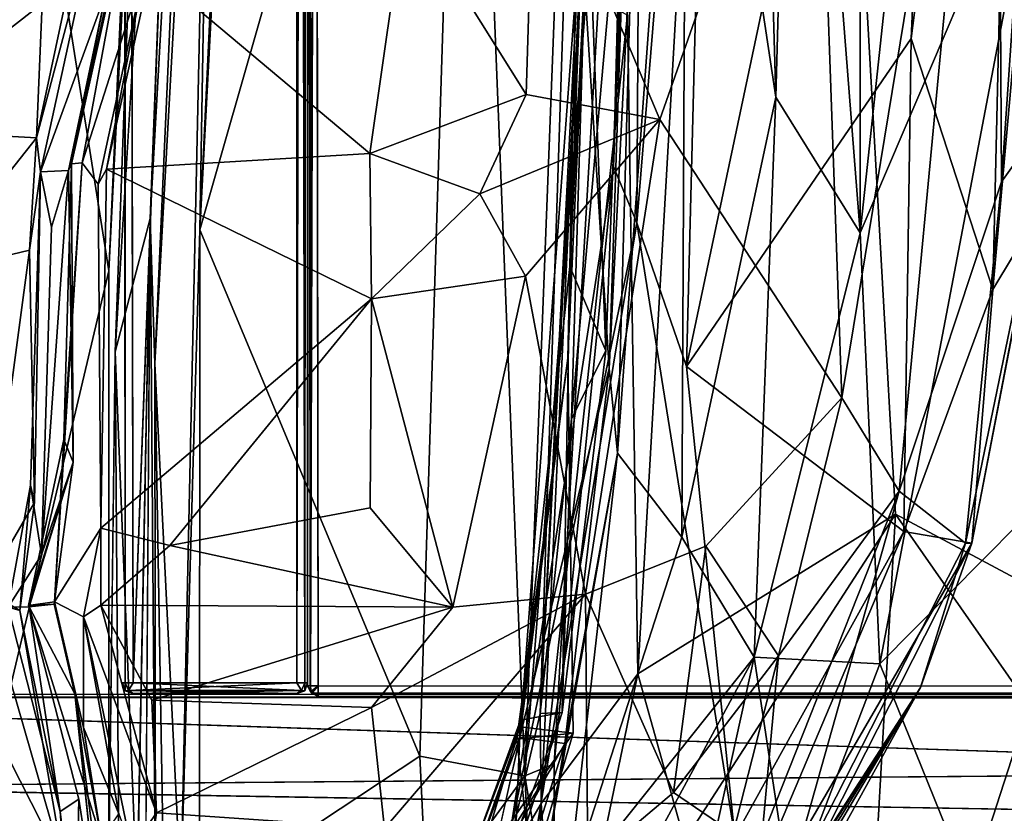
# Model space of a CAD drawing. Units: inches. Extents: x -41.5 to 41.5, y -17.7 to 15.3.
# Drawn here: x -37.9 to -32.7, y -14.6 to -10.4 of the extents above; entities that cross this region are included whole.
import ezdxf

# ---------------------------------------------------------------- set-up
doc = ezdxf.new("R2010")
doc.units = ezdxf.units.IN
doc.header["$MEASUREMENT"] = 0
doc.layers.add('SEAT-BASE', color=5, linetype='Continuous')
doc.layers.add('SEAT-FABRIC', color=5, linetype='Continuous')

msp = doc.modelspace()

# ---------------------------------------------------------------- linework, layer by layer
at = {"layer": 'SEAT-BASE'}
for points, invisible_edges in [([(-37.3346, 10.3169, 6.0991), (-37.3349, -13.9201, 6.1002), (-37.3345, 10.3173, 9.3724)], 3), ([(-37.3349, -13.9201, 6.1002), (-37.3349, -13.9201, 9.3719), (-37.3345, 10.3173, 9.3724)], 15), ([(-37.3345, 10.3173, 9.3724), (-37.3349, -13.9201, 9.3719), (-37.3207, -13.9201, 9.4144)], 1), ([(-37.3207, -13.9201, 6.0577), (-37.3349, -13.9201, 6.1002), (-37.3346, 10.3169, 6.0991)], 2), ([(-37.2782, -13.9201, 6.0435), (-37.3203, 10.3351, 6.0588), (-37.278, 10.2817, 6.0435)], 12), ([(-37.2782, 10.2818, 9.4286), (-37.3201, 10.3351, 9.4134), (-37.2782, -13.9201, 9.4286)], 12), ([(-37.2782, 10.2818, 9.4286), (-37.2782, -13.9201, 9.4286), (-36.4105, 9.4154, 9.4286)], 1), ([(-36.4105, 9.4154, 6.0435), (-37.2782, -13.9201, 6.0435), (-37.278, 10.2817, 6.0435)], 2), ([(-36.3273, 9.4228, 9.0569), (-35.6758, 10.0363, 9.0492), (-36.2975, -13.9352, 9.0492)], 2), ([(36.2935, -13.9352, 9.0492), (-36.2975, -13.9352, 9.0492), (-35.6758, 10.0363, 9.0492)], 15), ([(35.6506, 10.0365, 9.4271), (-36.2753, 9.4242, 9.4271), (36.2935, -13.9352, 9.4271)], 15), ([(36.2693, 9.4207, 9.0492), (36.2935, -13.9352, 9.0492), (-35.6758, 10.0363, 9.0492)], 15), ([(-36.4105, 9.4154, 9.4286), (-37.2782, -13.9201, 9.4286), (-36.4106, -13.9201, 9.4286)], 12), ([(-36.4105, 9.4154, 9.4286), (-36.4106, -13.9201, 9.4286), (-36.3681, -13.9201, 9.4144)], 1), ([(-36.3555, 9.4168, 6.0985), (-36.3539, -13.9201, 6.1002), (-36.3681, -13.9201, 6.0577)], 1), ([(-36.3681, -13.9201, 9.4144), (-36.3539, -13.9201, 9.3719), (-36.3559, 9.4173, 9.3745)], 2), ([(-36.3559, 9.4173, 9.3745), (-36.3539, -13.9201, 6.1002), (-36.3555, 9.4168, 6.0985)], 3), ([(-36.3539, -13.9201, 9.3719), (-36.3539, -13.9201, 6.1002), (-36.3559, 9.4173, 9.3745)], 15), ([(-36.3541, -13.9351, 9.3704), (-36.3541, 9.422, 9.3704), (-36.3541, 9.4245, 9.1059)], 1), ([(-36.3541, 9.422, 9.3704), (-36.3541, -13.9351, 9.3704), (-36.3342, 9.4245, 9.4132)], 1), ([(-36.2976, -13.9352, 9.4271), (-36.2753, 9.4242, 9.4271), (-36.3377, -13.9679, 9.4097)], 1), ([(-36.2753, 9.4242, 9.4271), (-36.2976, -13.9352, 9.4271), (36.2935, -13.9352, 9.4271)], 15), ([(-37.3349, -13.9201, 9.3719), (-37.3349, -13.9201, 6.1002), (-37.3207, -13.9626, 9.3719)], 1), ([(-36.3539, -13.9201, 6.1002), (-36.3539, -13.9201, 9.3719), (-36.3681, -13.9626, 6.1002)], 1), ([(-36.2975, -13.9352, 9.0492), (36.2935, -13.9352, 9.0492), (-36.3302, -13.9755, 9.0666)], 1), ([(36.2935, -13.9352, 9.4271), (-36.2976, -13.9352, 9.4271), (36.3261, -13.9755, 9.4097)], 1), ([(-39.9912, -13.9805, 9.3719), (13.1561, -13.9805, 9.3719), (39.9881, -13.9805, 6.1002)], 15), ([(-39.9912, -13.9805, 9.3719), (39.9881, -13.9805, 6.1002), (-39.9912, -13.9805, 6.1002)], 3), ([(13.1561, -13.9805, 9.3719), (-39.9912, -13.9805, 9.3719), (40.0067, -13.996, 9.4135)], 1), ([(-39.9912, -13.9805, 6.1002), (39.9881, -13.9805, 6.1002), (40.0068, -13.9959, 6.0587)], 1), ([(-36.2975, -13.9919, 9.3704), (36.2934, -13.9919, 9.3704), (-36.2975, -13.9777, 9.4129)], 1), ([(36.2934, -13.9919, 9.1059), (-36.2975, -13.9919, 9.1059), (36.2934, -13.9777, 9.0634)], 1), ([(39.9289, -14.0389, 9.4288), (-40.0101, -13.9962, 9.4132), (-39.9295, -14.0421, 9.4292)], 12), ([(-39.9359, -14.0405, 6.0431), (-40.0099, -13.9963, 6.0588), (12.4858, -14.0372, 6.0435)], 12), ([(12.4858, -14.0372, 6.0435), (-39.8542, -14.4748, 6.0524), (-39.9359, -14.0405, 6.0431)], 12), ([(-39.9295, -14.0421, 9.4292), (-14.1601, -14.9048, 9.4286), (39.9289, -14.0389, 9.4288)], 12), ([(36.2934, -13.9919, 9.1059), (36.2934, -13.9919, 9.3704), (-36.2975, -13.9919, 9.1059)], 12), ([(36.2934, -13.9919, 9.3704), (-36.2975, -13.9919, 9.3704), (-36.2975, -13.9919, 9.1059)], 1), ([(-39.8542, -14.4672, 9.4196), (-39.9358, -14.9015, 9.4289), (-14.1601, -14.9048, 9.4286)], 2)]:
    msp.add_3dface(points, dxfattribs=dict(at, invisible_edges=invisible_edges))
for points in [[(-37.3203, 10.3351, 6.0588), (-37.3207, -13.9201, 6.0577), (-37.3346, 10.3169, 6.0991)], [(-37.3201, 10.3351, 9.4134), (-37.3345, 10.3173, 9.3724), (-37.3207, -13.9201, 9.4144)], [(-37.3203, 10.3351, 6.0588), (-37.2782, -13.9201, 6.0435), (-37.3207, -13.9201, 6.0577)], [(-37.3201, 10.3351, 9.4134), (-37.3207, -13.9201, 9.4144), (-37.2782, -13.9201, 9.4286)], [(-36.4105, 9.4154, 6.0435), (-36.4106, -13.9201, 6.0435), (-37.2782, -13.9201, 6.0435)], [(-36.4105, 9.4154, 6.0435), (-36.3684, 9.4142, 6.06), (-36.4106, -13.9201, 6.0435)], [(-36.3684, 9.4142, 6.06), (-36.3681, -13.9201, 6.0577), (-36.4106, -13.9201, 6.0435)], [(-36.3681, -13.9201, 9.4144), (-36.3682, 9.4142, 9.4119), (-36.4105, 9.4154, 9.4286)], [(-36.3681, -13.9201, 6.0577), (-36.3684, 9.4142, 6.06), (-36.3555, 9.4168, 6.0985)], [(-36.3682, 9.4142, 9.4119), (-36.3681, -13.9201, 9.4144), (-36.3559, 9.4173, 9.3745)], [(-36.3541, -13.9352, 9.1059), (-36.3541, -13.9351, 9.3704), (-36.3541, 9.4245, 9.1059)], [(-36.3541, 9.4245, 9.1059), (-36.3273, 9.4228, 9.0569), (-36.34, -13.9351, 9.0634)], [(-36.3541, -13.9351, 9.3704), (-36.3377, -13.9679, 9.4097), (-36.3342, 9.4245, 9.4132)], [(-36.3541, -13.9352, 9.1059), (-36.3541, 9.4245, 9.1059), (-36.34, -13.9351, 9.0634)], [(-36.2975, -13.9352, 9.0492), (-36.34, -13.9351, 9.0634), (-36.3273, 9.4228, 9.0569)], [(-36.2753, 9.4242, 9.4271), (-36.3342, 9.4245, 9.4132), (-36.3377, -13.9679, 9.4097)], [(-37.3349, -13.9201, 6.1002), (-37.3207, -13.9626, 6.1002), (-37.3207, -13.9626, 9.3719)], [(-37.3349, -13.9201, 9.3719), (-37.3207, -13.9626, 9.3719), (-37.3207, -13.9201, 9.4144)], [(-37.3349, -13.9201, 6.1002), (-37.3207, -13.9201, 6.0577), (-37.3207, -13.9626, 6.1002)], [(-37.2782, -13.9201, 6.0435), (-37.3035, -13.9609, 6.0598), (-37.3207, -13.9201, 6.0577)], [(-37.3207, -13.9626, 9.3719), (-37.3035, -13.9605, 9.4127), (-37.3207, -13.9201, 9.4144)], [(-37.2782, -13.9201, 9.4286), (-37.3207, -13.9201, 9.4144), (-37.3035, -13.9605, 9.4127)], [(-37.3207, -13.9201, 6.0577), (-37.3035, -13.9609, 6.0598), (-37.3207, -13.9626, 6.1002)], [(-36.3853, -13.9605, 6.0593), (-37.3035, -13.9609, 6.0598), (-37.2782, -13.9201, 6.0435)], [(-36.3853, -13.9609, 9.4123), (-36.4106, -13.9201, 9.4286), (-37.3035, -13.9605, 9.4127)], [(-36.4106, -13.9201, 9.4286), (-37.2782, -13.9201, 9.4286), (-37.3035, -13.9605, 9.4127)], [(-36.4106, -13.9201, 6.0435), (-36.3853, -13.9605, 6.0593), (-37.2782, -13.9201, 6.0435)], [(-36.4106, -13.9201, 9.4286), (-36.3853, -13.9609, 9.4123), (-36.3681, -13.9201, 9.4144)], [(-36.4106, -13.9201, 6.0435), (-36.3681, -13.9201, 6.0577), (-36.3853, -13.9605, 6.0593)], [(-36.3681, -13.9626, 6.1002), (-36.3853, -13.9605, 6.0593), (-36.3681, -13.9201, 6.0577)], [(-36.3681, -13.9201, 9.4144), (-36.3853, -13.9609, 9.4123), (-36.3681, -13.9626, 9.3719)], [(-36.3539, -13.9201, 9.3719), (-36.3681, -13.9626, 9.3719), (-36.3681, -13.9626, 6.1002)], [(-36.3539, -13.9201, 6.1002), (-36.3681, -13.9626, 6.1002), (-36.3681, -13.9201, 6.0577)], [(-36.3539, -13.9201, 9.3719), (-36.3681, -13.9201, 9.4144), (-36.3681, -13.9626, 9.3719)], [(-36.3541, -13.9351, 9.3704), (-36.3541, -13.9352, 9.1059), (-36.3377, -13.9679, 9.4097)], [(-36.3541, -13.9352, 9.1059), (-36.34, -13.9351, 9.0634), (-36.3302, -13.9755, 9.0666)], [(-36.3541, -13.9352, 9.1059), (-36.3302, -13.9755, 9.0666), (-36.3377, -13.9679, 9.4097)], [(-36.2975, -13.9352, 9.0492), (-36.3302, -13.9755, 9.0666), (-36.34, -13.9351, 9.0634)], [(-36.2976, -13.9352, 9.4271), (-36.3377, -13.9679, 9.4097), (-36.2975, -13.9777, 9.4129)], [(36.2935, -13.9352, 9.0492), (36.2934, -13.9777, 9.0634), (-36.3302, -13.9755, 9.0666)], [(-36.2976, -13.9352, 9.4271), (-36.2975, -13.9777, 9.4129), (36.3261, -13.9755, 9.4097)], [(-40.0101, -13.9962, 9.4132), (40.0067, -13.996, 9.4135), (-39.9912, -13.9805, 9.3719)], [(40.0068, -13.9959, 6.0587), (-40.0099, -13.9963, 6.0588), (-39.9912, -13.9805, 6.1002)], [(-37.2782, -13.9768, 9.3719), (-37.3035, -13.9605, 9.4127), (-37.3207, -13.9626, 9.3719)], [(-37.2782, -13.9768, 6.1002), (-37.3207, -13.9626, 6.1002), (-37.3035, -13.9609, 6.0598)], [(-37.2782, -13.9768, 9.3719), (-37.3207, -13.9626, 9.3719), (-37.3207, -13.9626, 6.1002)], [(-37.2782, -13.9768, 6.1002), (-37.2782, -13.9768, 9.3719), (-37.3207, -13.9626, 6.1002)], [(-36.3853, -13.9609, 9.4123), (-37.3035, -13.9605, 9.4127), (-37.2782, -13.9768, 9.3719)], [(-36.3853, -13.9605, 6.0593), (-36.4106, -13.9768, 6.1002), (-37.3035, -13.9609, 6.0598)], [(-36.4106, -13.9768, 6.1002), (-37.2782, -13.9768, 6.1002), (-37.3035, -13.9609, 6.0598)], [(-36.4106, -13.9768, 9.3719), (-36.3853, -13.9609, 9.4123), (-37.2782, -13.9768, 9.3719)], [(-36.4106, -13.9768, 9.3719), (-37.2782, -13.9768, 9.3719), (-36.4106, -13.9768, 6.1002)], [(-36.4106, -13.9768, 6.1002), (-37.2782, -13.9768, 9.3719), (-37.2782, -13.9768, 6.1002)], [(-36.4106, -13.9768, 6.1002), (-36.3853, -13.9605, 6.0593), (-36.3681, -13.9626, 6.1002)], [(-36.4106, -13.9768, 9.3719), (-36.3681, -13.9626, 9.3719), (-36.3853, -13.9609, 9.4123)], [(-36.4106, -13.9768, 6.1002), (-36.3681, -13.9626, 6.1002), (-36.3681, -13.9626, 9.3719)], [(-36.4106, -13.9768, 9.3719), (-36.4106, -13.9768, 6.1002), (-36.3681, -13.9626, 9.3719)], [(-36.2975, -13.9919, 9.3704), (-36.3377, -13.9679, 9.4097), (-36.3302, -13.9755, 9.0666)], [(-36.2975, -13.9919, 9.3704), (-36.2975, -13.9777, 9.4129), (-36.3377, -13.9679, 9.4097)], [(-36.2975, -13.9919, 9.1059), (-36.3302, -13.9755, 9.0666), (36.2934, -13.9777, 9.0634)], [(-36.2975, -13.9919, 9.1059), (-36.2975, -13.9919, 9.3704), (-36.3302, -13.9755, 9.0666)], [(36.2934, -13.9919, 9.3704), (36.3261, -13.9755, 9.4097), (-36.2975, -13.9777, 9.4129)], [(40.0067, -13.996, 9.4135), (-40.0101, -13.9962, 9.4132), (39.9289, -14.0389, 9.4288)], [(-40.0099, -13.9963, 6.0588), (40.0068, -13.9959, 6.0587), (12.4858, -14.0372, 6.0435)], [(-39.931, -14.902, 6.0431), (12.4858, -14.0372, 6.0435), (39.9283, -14.9025, 6.0431)], [(-39.8542, -14.4748, 6.0524), (12.4858, -14.0372, 6.0435), (-39.931, -14.902, 6.0431)], [(-39.9295, -14.0421, 9.4292), (-39.8542, -14.4672, 9.4196), (-14.1601, -14.9048, 9.4286)]]:
    msp.add_3dface(points, dxfattribs=at)
at = {"layer": 'SEAT-FABRIC'}
for points in [[(-33.8885, -1.443, 9.5102), (-29.7485, 3.4417, 9.4294), (-30.881, -14.2866, 9.3778)], [(-34.6511, 0.1731, 9.554), (-35.1203, -14.0828, 10.3116), (-34.8317, -8.4396, 10.4123)], [(-34.9124, -10.2331, 9.6931), (-35.1203, -14.0828, 10.3116), (-34.6511, 0.1731, 9.554)], [(-33.4226, -1.1603, 13.9161), (-33.7699, -7.1033, 13.7004), (-33.4244, -11.5346, 14.5232)], [(-33.4244, -11.5346, 14.5232), (-32.4231, -2.1954, 15.0494), (-33.4226, -1.1603, 13.9161)], [(-34.6565, -10.3805, 9.5472), (-33.8885, -1.443, 9.5102), (-34.6019, -13.8718, 9.661)], [(-33.2363, -13.0255, 9.5023), (-34.6019, -13.8718, 9.661), (-33.8885, -1.443, 9.5102)], [(-33.8885, -1.443, 9.5102), (-30.881, -14.2866, 9.3778), (-33.2363, -13.0255, 9.5023)], [(-34.342, -7.6816, 12.2404), (-33.8717, -10.8151, 13.9984), (-34.1235, -2.0609, 11.945)], [(-33.8717, -10.8151, 13.9984), (-33.7699, -7.1033, 13.7004), (-34.1235, -2.0609, 11.945)], [(-32.4496, -9.2522, 15.1724), (-32.4231, -2.1954, 15.0494), (-33.4244, -11.5346, 14.5232)], [(-34.7324, -11.183, 11.6165), (-34.4357, -3.9837, 10.6142), (-34.5772, -6.421, 12.475)], [(-34.4357, -3.9837, 10.6142), (-34.7324, -11.183, 11.6165), (-34.6239, -7.0721, 10.1174)], [(-35.5144, -6.5838, 9.4591), (-34.8021, -4.0743, 9.7401), (-35.2015, -14.4138, 9.8115)], [(-35.2015, -14.4138, 9.8115), (-34.8021, -4.0743, 9.7401), (-34.6239, -7.0721, 10.1174)], [(-37.3739, -12.1654, 9.5243), (-36.9373, -4.9336, 9.5102), (-37.1886, -11.4577, 9.4448)], [(-37.1886, -11.4577, 9.4448), (-36.9373, -4.9336, 9.5102), (-36.9014, -6.3501, 9.3999)], [(-36.6187, -5.008, 9.453), (-36.9249, -11.5173, 9.4548), (-36.8365, -6.3104, 9.4875)], [(-36.6187, -5.008, 9.453), (-36.6653, -6.5979, 9.4173), (-36.9249, -11.5173, 9.4548)], [(-33.1533, -10.5036, 14.5083), (-34.3445, -12.242, 13.2684), (-32.9331, -5.5647, 14.634)], [(-34.3445, -12.242, 13.2684), (-34.1983, -6.4887, 13.2505), (-32.9331, -5.5647, 14.634)], [(-33.1533, -10.5036, 14.5083), (-32.9331, -5.5647, 14.634), (-32.5861, -6.0763, 15.2031)], [(-32.7196, -11.8344, 15.5174), (-33.1533, -10.5036, 14.5083), (-32.5861, -6.0763, 15.2031)], [(-32.7196, -11.8344, 15.5174), (-32.5861, -6.0763, 15.2031), (-32.3534, -7.7077, 15.8743)], [(-36.8365, -6.3104, 9.4875), (-37.0251, -15.0205, 9.524), (-37.1625, -12.2264, 9.4571)], [(-36.8365, -6.3104, 9.4875), (-37.1625, -12.2264, 9.4571), (-36.9014, -6.3501, 9.3999)], [(-36.9249, -11.5173, 9.4548), (-37.0251, -15.0205, 9.524), (-36.8365, -6.3104, 9.4875)], [(-38.1782, -6.8665, 9.4308), (-37.1349, -6.3529, 9.4106), (-37.4066, -11.7362, 9.4451)], [(-37.1625, -12.2264, 9.4571), (-37.1886, -11.4577, 9.4448), (-36.9014, -6.3501, 9.3999)], [(-34.5772, -6.421, 12.475), (-34.6084, -11.4815, 12.7104), (-34.7324, -11.183, 11.6165)], [(-34.5772, -6.421, 12.475), (-34.1983, -6.4887, 13.2505), (-34.6084, -11.4815, 12.7104)], [(-34.1983, -6.4887, 13.2505), (-34.3445, -12.242, 13.2684), (-34.6084, -11.4815, 12.7104)], [(-35.759, -14.3086, 9.5141), (-36.9249, -11.5173, 9.4548), (-35.5144, -6.5838, 9.4591)], [(-36.9249, -11.5173, 9.4548), (-36.6653, -6.5979, 9.4173), (-35.5144, -6.5838, 9.4591)], [(-35.759, -14.3086, 9.5141), (-35.5144, -6.5838, 9.4591), (-35.2015, -14.4138, 9.8115)], [(-38.1782, -6.8665, 9.4308), (-37.4066, -11.7362, 9.4451), (-38.1491, -14.8666, 9.4585)], [(-34.8527, -9.5721, 10.8595), (-34.8669, -6.9971, 10.7502), (-34.9638, -11.7122, 10.9141)], [(-34.8775, -9.4291, 10.7079), (-34.9638, -11.7122, 10.9141), (-34.8669, -6.9971, 10.7502)], [(-32.6972, -7.3952, 22.3394), (-32.6753, -11.2638, 21.3989), (-32.3842, -7.0301, 20.8893)], [(-32.3842, -7.0301, 20.8893), (-32.6753, -11.2638, 21.3989), (-32.3872, -10.8611, 19.4288)], [(-35.2015, -14.4138, 9.8115), (-34.6239, -7.0721, 10.1174), (-35.0459, -14.3502, 10.2169)], [(-34.7324, -11.183, 11.6165), (-35.0459, -14.3502, 10.2169), (-34.6239, -7.0721, 10.1174)], [(-33.8717, -10.8151, 13.9984), (-33.4244, -11.5346, 14.5232), (-33.7699, -7.1033, 13.7004)], [(-32.6972, -7.3952, 22.3394), (-33.6564, -8.5714, 24.2837), (-33.5219, -12.4087, 24.0008)], [(-33.5219, -12.4087, 24.0008), (-33.2166, -12.9036, 23.0233), (-32.6972, -7.3952, 22.3394)], [(-32.6972, -7.3952, 22.3394), (-33.2166, -12.9036, 23.0233), (-32.6753, -11.2638, 21.3989)], [(-34.3697, -13.1474, 13.3633), (-34.342, -7.6816, 12.2404), (-34.7109, -12.702, 12.2921)], [(-34.342, -7.6816, 12.2404), (-34.629, -9.7662, 11.5572), (-34.7109, -12.702, 12.2921)], [(-34.3697, -13.1474, 13.3633), (-33.8717, -10.8151, 13.9984), (-34.342, -7.6816, 12.2404)], [(-32.3534, -7.7077, 15.8743), (-32.5014, -11.47, 16.6269), (-32.7196, -11.8344, 15.5174)], [(-35.1203, -14.0828, 10.3116), (-34.9545, -12.5203, 10.7635), (-34.8317, -8.4396, 10.4123)], [(-34.6595, -9.2092, 10.633), (-34.8317, -8.4396, 10.4123), (-34.9545, -12.5203, 10.7635)], [(-35.1498, -9.3554, 26.4356), (-34.4868, -10.9327, 25.771), (-33.6564, -8.5714, 24.2837)], [(-33.6564, -8.5714, 24.2837), (-34.4868, -10.9327, 25.771), (-33.5219, -12.4087, 24.0008)], [(-34.9043, -9.8959, 10.963), (-34.7553, -12.2532, 11.2939), (-34.6413, -8.8459, 10.998)], [(-34.629, -9.7662, 11.5572), (-34.6413, -8.8459, 10.998), (-34.7553, -12.2532, 11.2939)], [(-34.7718, -12.1595, 10.9107), (-34.6595, -9.2092, 10.633), (-34.9545, -12.5203, 10.7635)], [(-34.8775, -9.4291, 10.7079), (-34.6595, -9.2092, 10.633), (-34.7718, -12.1595, 10.9107)], [(-33.4244, -11.5346, 14.5232), (-33.3194, -13.8192, 14.6134), (-32.4496, -9.2522, 15.1724)], [(-33.3194, -13.8192, 14.6134), (-32.0376, -12.5248, 15.2447), (-32.4496, -9.2522, 15.1724)], [(-35.1951, -10.8, 26.5557), (-35.1498, -9.3554, 26.4356), (-35.833, -9.7799, 26.8223)], [(-34.4868, -10.9327, 25.771), (-35.1498, -9.3554, 26.4356), (-35.1951, -10.8, 26.5557)], [(-34.9638, -11.7122, 10.9141), (-34.8775, -9.4291, 10.7079), (-34.7718, -12.1595, 10.9107)], [(-34.8527, -9.5721, 10.8595), (-34.9638, -11.7122, 10.9141), (-34.9742, -12.1991, 11.1082)], [(-34.8527, -9.5721, 10.8595), (-34.9742, -12.1991, 11.1082), (-34.9043, -9.8959, 10.963)], [(-37.5111, -9.7179, 27.1781), (-37.7901, -11.0302, 27.3181), (-37.4501, -9.7416, 27.4029)], [(-37.7901, -11.0302, 27.3181), (-37.5111, -9.7179, 27.1781), (-37.7605, -10.3172, 27.2532)], [(-37.7901, -11.0302, 27.3181), (-37.7701, -11.2099, 27.506), (-37.4501, -9.7416, 27.4029)], [(-37.7701, -11.2099, 27.506), (-37.4235, -10.2614, 27.519), (-37.4501, -9.7416, 27.4029)], [(-37.2852, -9.734, 27.4217), (-37.6045, -11.1678, 27.307), (-37.5493, -11.1631, 27.5699)], [(-37.3066, -9.7774, 27.1369), (-37.6045, -11.1678, 27.307), (-37.2852, -9.734, 27.4217)], [(-37.2129, -10.112, 27.4623), (-37.2852, -9.734, 27.4217), (-37.5493, -11.1631, 27.5699)], [(-37.6045, -11.1678, 27.307), (-37.3066, -9.7774, 27.1369), (-37.4235, -10.2614, 27.519)], [(-35.833, -9.7799, 26.8223), (-37.1864, -10.136, 27.2461), (-36.0237, -11.1128, 27.025)], [(-36.0237, -11.1128, 27.025), (-35.1951, -10.8, 26.5557), (-35.833, -9.7799, 26.8223)], [(-34.7109, -12.702, 12.2921), (-34.629, -9.7662, 11.5572), (-34.7553, -12.2532, 11.2939)], [(-38.6182, -10.9845, 27.0835), (-37.7605, -10.3172, 27.2532), (-38.3711, -9.8651, 26.8756)], [(-34.9043, -9.8959, 10.963), (-35.2275, -14.2099, 11.5484), (-34.7553, -12.2532, 11.2939)], [(-34.9043, -9.8959, 10.963), (-34.9742, -12.1991, 11.1082), (-35.2275, -14.2099, 11.5484)], [(-37.4645, -11.2753, 27.5237), (-37.2129, -10.112, 27.4623), (-37.5493, -11.1631, 27.5699)], [(-37.4645, -11.2753, 27.5237), (-37.419, -11.1964, 27.2816), (-37.2129, -10.112, 27.4623)], [(-37.1864, -10.136, 27.2461), (-37.2129, -10.112, 27.4623), (-37.419, -11.1964, 27.2816)], [(-36.0237, -11.1128, 27.025), (-37.1864, -10.136, 27.2461), (-37.419, -11.1964, 27.2816)], [(-37.7701, -11.2099, 27.506), (-37.621, -11.2031, 27.5399), (-37.4235, -10.2614, 27.519)], [(-37.6045, -11.1678, 27.307), (-37.4235, -10.2614, 27.519), (-37.621, -11.2031, 27.5399)], [(-35.115, -14.5604, 10.0666), (-35.1203, -14.0828, 10.3116), (-34.9124, -10.2331, 9.6931)], [(-35.115, -14.5604, 10.0666), (-34.9124, -10.2331, 9.6931), (-34.6565, -10.3805, 9.5472)], [(-37.7605, -10.3172, 27.2532), (-38.6182, -10.9845, 27.0835), (-37.7901, -11.0302, 27.3181)], [(-34.6019, -13.8718, 9.661), (-35.115, -14.5604, 10.0666), (-34.6565, -10.3805, 9.5472)], [(-33.1533, -10.5036, 14.5083), (-33.1917, -13.1171, 14.8351), (-34.3445, -12.242, 13.2684)], [(-33.1917, -13.1171, 14.8351), (-33.1533, -10.5036, 14.5083), (-32.7196, -11.8344, 15.5174)], [(-35.4402, -11.3271, 26.6733), (-35.1951, -10.8, 26.5557), (-36.0237, -11.1128, 27.025)], [(-35.4402, -11.3271, 26.6733), (-34.4868, -10.9327, 25.771), (-35.1951, -10.8, 26.5557)], [(-34.3697, -13.1474, 13.3633), (-33.9861, -13.7841, 14.043), (-33.8717, -10.8151, 13.9984)], [(-33.9861, -13.7841, 14.043), (-33.4244, -11.5346, 14.5232), (-33.8717, -10.8151, 13.9984)], [(-32.8645, -13.1797, 20.3858), (-32.8325, -13.1787, 15.8508), (-32.3872, -10.8611, 19.4288)], [(-32.8645, -13.1797, 20.3858), (-32.3872, -10.8611, 19.4288), (-32.6753, -11.2638, 21.3989)], [(-32.3872, -10.8611, 19.4288), (-32.8325, -13.1787, 15.8508), (-32.5014, -11.47, 16.6269)], [(-35.4402, -11.3271, 26.6733), (-35.1989, -11.7646, 26.4971), (-34.4868, -10.9327, 25.771)], [(-34.8793, -13.4496, 25.8576), (-34.4868, -10.9327, 25.771), (-35.1989, -11.7646, 26.4971)], [(-37.7901, -11.0302, 27.3181), (-38.6182, -10.9845, 27.0835), (-38.3655, -11.7546, 27.0919)], [(-37.7901, -11.0302, 27.3181), (-38.3655, -11.7546, 27.0919), (-37.8283, -11.6267, 27.2401)], [(-37.7701, -11.2099, 27.506), (-37.7901, -11.0302, 27.3181), (-37.8283, -11.6267, 27.2401)], [(-36.0152, -11.8832, 26.982), (-36.0237, -11.1128, 27.025), (-37.419, -11.1964, 27.2816)], [(-36.0152, -11.8832, 26.982), (-35.4402, -11.3271, 26.6733), (-36.0237, -11.1128, 27.025)], [(-37.6962, -13.4899, 27.1434), (-37.5493, -11.1631, 27.5699), (-37.6456, -12.6292, 27.2393)], [(-37.6045, -11.1678, 27.307), (-37.6456, -12.6292, 27.2393), (-37.5493, -11.1631, 27.5699)], [(-37.6456, -12.6292, 27.2393), (-37.6045, -11.1678, 27.307), (-37.5971, -12.7506, 27.0025)], [(-37.6045, -11.1678, 27.307), (-37.621, -11.2031, 27.5399), (-37.5971, -12.7506, 27.0025)], [(-37.8283, -11.6267, 27.2401), (-37.8022, -12.964, 26.8803), (-37.7701, -11.2099, 27.506)], [(-37.8022, -12.964, 26.8803), (-37.8223, -12.8723, 27.1278), (-37.7701, -11.2099, 27.506)], [(-37.7701, -11.2099, 27.506), (-37.7112, -11.5039, 27.5265), (-37.621, -11.2031, 27.5399)], [(-37.7651, -13.2419, 27.1091), (-37.621, -11.2031, 27.5399), (-37.7112, -11.5039, 27.5265)], [(-37.5971, -12.7506, 27.0025), (-37.621, -11.2031, 27.5399), (-37.7651, -13.2419, 27.1091)], [(-37.4645, -11.2753, 27.5237), (-37.4489, -13.0992, 27.04), (-37.419, -11.1964, 27.2816)], [(-36.0152, -11.8832, 26.982), (-37.419, -11.1964, 27.2816), (-37.4489, -13.0992, 27.04)], [(-35.2791, -14.7153, 11.6429), (-35.0459, -14.3502, 10.2169), (-34.7324, -11.183, 11.6165)], [(-34.7324, -11.183, 11.6165), (-34.6084, -11.4815, 12.7104), (-35.2791, -14.7153, 11.6429)], [(-33.2166, -12.9036, 23.0233), (-32.8645, -13.1797, 20.3858), (-32.6753, -11.2638, 21.3989)], [(-35.4402, -11.3271, 26.6733), (-36.0152, -11.8832, 26.982), (-35.1989, -11.7646, 26.4971)], [(-37.3739, -12.1654, 9.5243), (-37.1886, -11.4577, 9.4448), (-37.2579, -15.0678, 9.5027)], [(-37.1604, -15.0954, 9.4153), (-37.2137, -15.0988, 9.4025), (-37.1886, -11.4577, 9.4448)], [(-37.1604, -15.0954, 9.4153), (-37.1886, -11.4577, 9.4448), (-37.1625, -12.2264, 9.4571)], [(-35.3464, -15.9569, 12.218), (-34.6084, -11.4815, 12.7104), (-34.0887, -14.7362, 14.1531)], [(-35.2791, -14.7153, 11.6429), (-34.6084, -11.4815, 12.7104), (-35.3464, -15.9569, 12.218)], [(-34.6084, -11.4815, 12.7104), (-34.3445, -12.242, 13.2684), (-34.0887, -14.7362, 14.1531)], [(-32.7196, -11.8344, 15.5174), (-32.5014, -11.47, 16.6269), (-32.8325, -13.1787, 15.8508)], [(-37.0251, -15.0205, 9.524), (-36.9249, -11.5173, 9.4548), (-36.927, -15.0812, 9.435)], [(-35.759, -14.3086, 9.5141), (-36.927, -15.0812, 9.435), (-36.9249, -11.5173, 9.4548)], [(-33.9861, -13.7841, 14.043), (-33.3194, -13.8192, 14.6134), (-33.4244, -11.5346, 14.5232)], [(-37.8283, -11.6267, 27.2401), (-38.3655, -11.7546, 27.0919), (-38.0698, -13.4257, 26.7801)], [(-37.8022, -12.964, 26.8803), (-37.8283, -11.6267, 27.2401), (-38.0698, -13.4257, 26.7801)], [(-37.4079, -14.9451, 9.4259), (-38.1491, -14.8666, 9.4585), (-37.4066, -11.7362, 9.4451)], [(-35.224, -14.118, 11.3208), (-34.9638, -11.7122, 10.9141), (-35.0031, -14.0775, 11.2561)], [(-34.9638, -11.7122, 10.9141), (-35.224, -14.118, 11.3208), (-34.9742, -12.1991, 11.1082)], [(-34.9638, -11.7122, 10.9141), (-34.7718, -12.1595, 10.9107), (-35.0031, -14.0775, 11.2561)], [(-35.5829, -13.5193, 26.3816), (-35.1989, -11.7646, 26.4971), (-36.0152, -11.8832, 26.982)], [(-34.8793, -13.4496, 25.8576), (-35.1989, -11.7646, 26.4971), (-35.5829, -13.5193, 26.3816)], [(-33.1917, -13.1171, 14.8351), (-32.7196, -11.8344, 15.5174), (-32.8325, -13.1787, 15.8508)], [(-37.0833, -13.1913, 26.9611), (-36.0152, -11.8832, 26.982), (-37.4489, -13.0992, 27.04)], [(-36.0225, -12.9914, 26.7349), (-36.0152, -11.8832, 26.982), (-37.0833, -13.1913, 26.9611)], [(-35.5829, -13.5193, 26.3816), (-36.0152, -11.8832, 26.982), (-36.0225, -12.9914, 26.7349)], [(-34.7718, -12.1595, 10.9107), (-34.9545, -12.5203, 10.7635), (-35.0031, -14.0775, 11.2561)], [(-37.3739, -12.1654, 9.5243), (-37.3523, -15.0757, 9.4915), (-37.4079, -14.9451, 9.4259)], [(-37.3523, -15.0757, 9.4915), (-37.3739, -12.1654, 9.5243), (-37.2579, -15.0678, 9.5027)], [(-34.9452, -14.1864, 11.4525), (-35.2438, -14.2181, 11.4658), (-34.9742, -12.1991, 11.1082)], [(-34.9742, -12.1991, 11.1082), (-35.2438, -14.2181, 11.4658), (-35.2275, -14.2099, 11.5484)], [(-35.229, -14.1526, 11.4259), (-34.9452, -14.1864, 11.4525), (-34.9742, -12.1991, 11.1082)], [(-35.224, -14.118, 11.3208), (-35.229, -14.1526, 11.4259), (-34.9742, -12.1991, 11.1082)], [(-37.0251, -15.0205, 9.524), (-37.1139, -15.1279, 9.4742), (-37.1625, -12.2264, 9.4571)], [(-37.1625, -12.2264, 9.4571), (-37.1139, -15.1279, 9.4742), (-37.1604, -15.0954, 9.4153)], [(-35.2275, -14.2099, 11.5484), (-34.9902, -14.2412, 11.6249), (-34.7553, -12.2532, 11.2939)], [(-34.7109, -12.702, 12.2921), (-34.7553, -12.2532, 11.2939), (-34.9902, -14.2412, 11.6249)], [(-34.0887, -14.7362, 14.1531), (-34.3445, -12.242, 13.2684), (-33.1917, -13.1171, 14.8351)], [(-33.8572, -13.7761, 24.5468), (-33.5219, -12.4087, 24.0008), (-34.2416, -13.1956, 25.137)], [(-33.2166, -12.9036, 23.0233), (-33.5219, -12.4087, 24.0008), (-33.8572, -13.7761, 24.5468)], [(-35.1203, -14.0828, 10.3116), (-35.0031, -14.0775, 11.2561), (-34.9545, -12.5203, 10.7635)], [(-33.3194, -13.8192, 14.6134), (-32.8401, -15.0028, 14.6102), (-32.0376, -12.5248, 15.2447)], [(-32.8401, -15.0028, 14.6102), (-31.8605, -13.9219, 14.9663), (-32.0376, -12.5248, 15.2447)], [(-37.5971, -12.7506, 27.0025), (-37.8339, -13.5094, 27.0908), (-37.6456, -12.6292, 27.2393)], [(-37.6962, -13.4899, 27.1434), (-37.6456, -12.6292, 27.2393), (-37.8339, -13.5094, 27.0908)], [(-34.9761, -15.0257, 12.7783), (-34.7109, -12.702, 12.2921), (-35.0824, -14.8011, 12.2918)], [(-35.0824, -14.8011, 12.2918), (-34.7109, -12.702, 12.2921), (-34.9902, -14.2412, 11.6249)], [(-34.3697, -13.1474, 13.3633), (-34.7109, -12.702, 12.2921), (-34.9761, -15.0257, 12.7783)], [(-37.8339, -13.5094, 27.0908), (-37.5971, -12.7506, 27.0025), (-37.6972, -13.5034, 26.9415)], [(-37.5971, -12.7506, 27.0025), (-37.7651, -13.2419, 27.1091), (-37.8294, -13.5168, 27.1)], [(-37.5971, -12.7506, 27.0025), (-37.8294, -13.5168, 27.1), (-37.6972, -13.5034, 26.9415)], [(-37.9418, -13.5186, 27.0376), (-37.8223, -12.8723, 27.1278), (-37.879, -13.5366, 26.8276)], [(-37.9418, -13.5186, 27.0376), (-37.7651, -13.2419, 27.1091), (-37.8223, -12.8723, 27.1278)], [(-37.8022, -12.964, 26.8803), (-37.879, -13.5366, 26.8276), (-37.8223, -12.8723, 27.1278)], [(-33.2166, -12.9036, 23.0233), (-33.945, -14.7422, 23.6476), (-33.8245, -15.0615, 22.3493)], [(-33.8572, -13.7761, 24.5468), (-33.945, -14.7422, 23.6476), (-33.2166, -12.9036, 23.0233)], [(-32.8645, -13.1797, 20.3858), (-33.2166, -12.9036, 23.0233), (-33.8245, -15.0615, 22.3493)], [(-37.879, -13.5366, 26.8276), (-37.8022, -12.964, 26.8803), (-38.0698, -13.4257, 26.7801)], [(-36.0225, -12.9914, 26.7349), (-37.0833, -13.1913, 26.9611), (-35.5829, -13.5193, 26.3816)], [(-34.6019, -13.8718, 9.661), (-33.2363, -13.0255, 9.5023), (-34.3546, -14.7579, 9.4536)], [(-33.2363, -13.0255, 9.5023), (-33.3701, -15.4018, 9.3457), (-34.3546, -14.7579, 9.4536)], [(-33.2363, -13.0255, 9.5023), (-31.8392, -15.0302, 9.4299), (-33.3701, -15.4018, 9.3457)], [(-30.881, -14.2866, 9.3778), (-31.8392, -15.0302, 9.4299), (-33.2363, -13.0255, 9.5023)], [(-37.6962, -13.4899, 27.1434), (-37.5418, -13.5705, 27.0807), (-37.4489, -13.0992, 27.04)], [(-37.5418, -13.5705, 27.0807), (-37.4496, -13.5083, 27.0865), (-37.4489, -13.0992, 27.04)], [(-37.0833, -13.1913, 26.9611), (-37.4489, -13.0992, 27.04), (-37.4496, -13.5083, 27.0865)], [(-34.3697, -13.1474, 13.3633), (-34.9761, -15.0257, 12.7783), (-33.9861, -13.7841, 14.043)], [(-33.1917, -13.1171, 14.8351), (-32.8325, -13.1787, 15.8508), (-34.2618, -15.6429, 14.4641)], [(-33.1917, -13.1171, 14.8351), (-34.2618, -15.6429, 14.4641), (-34.0887, -14.7362, 14.1531)], [(-37.0833, -13.1913, 26.9611), (-37.4496, -13.5083, 27.0865), (-35.5829, -13.5193, 26.3816)], [(-34.8793, -13.4496, 25.8576), (-34.4131, -14.5009, 25.691), (-34.2416, -13.1956, 25.137)], [(-34.2416, -13.1956, 25.137), (-34.4131, -14.5009, 25.691), (-33.8572, -13.7761, 24.5468)], [(-33.8942, -15.2733, 15.4157), (-34.2618, -15.6429, 14.4641), (-32.8325, -13.1787, 15.8508)], [(-32.8325, -13.1787, 15.8508), (-33.1032, -13.945, 19.352), (-33.8942, -15.2733, 15.4157)], [(-33.1032, -13.945, 19.352), (-32.8645, -13.1797, 20.3858), (-33.8245, -15.0615, 22.3493)], [(-33.1032, -13.945, 19.352), (-32.8325, -13.1787, 15.8508), (-32.8645, -13.1797, 20.3858)], [(-37.9418, -13.5186, 27.0376), (-37.8294, -13.5168, 27.1), (-37.7651, -13.2419, 27.1091)], [(-38.1129, -13.9798, 26.9713), (-37.6442, -14.8999, 27.6167), (-38.0698, -13.4257, 26.7801)], [(-37.879, -13.5366, 26.8276), (-38.0698, -13.4257, 26.7801), (-37.6442, -14.8999, 27.6167)], [(-34.8793, -13.4496, 25.8576), (-36.0149, -14.0506, 26.9026), (-35.9449, -14.6924, 27.078)], [(-35.5829, -13.5193, 26.3816), (-36.0149, -14.0506, 26.9026), (-34.8793, -13.4496, 25.8576)], [(-34.8684, -14.8855, 26.2444), (-34.8793, -13.4496, 25.8576), (-35.9449, -14.6924, 27.078)], [(-34.4131, -14.5009, 25.691), (-34.8793, -13.4496, 25.8576), (-34.8684, -14.8855, 26.2444)], [(-37.6649, -14.603, 27.7108), (-37.8294, -13.5168, 27.1), (-37.9418, -13.5186, 27.0376)], [(-37.6649, -14.603, 27.7108), (-37.9418, -13.5186, 27.0376), (-37.879, -13.5366, 26.8276)], [(-37.8294, -13.5168, 27.1), (-37.5882, -13.9789, 27.1198), (-37.6972, -13.5034, 26.9415)], [(-37.6649, -14.603, 27.7108), (-37.5656, -14.5367, 27.7057), (-37.8294, -13.5168, 27.1)], [(-37.6962, -13.4899, 27.1434), (-37.5409, -14.1568, 27.562), (-37.5418, -13.5705, 27.0807)], [(-37.5418, -13.5705, 27.0807), (-37.1545, -14.6095, 27.5439), (-37.4496, -13.5083, 27.0865)], [(-35.5829, -13.5193, 26.3816), (-37.4496, -13.5083, 27.0865), (-37.1792, -14.0118, 27.3014)], [(-37.1792, -14.0118, 27.3014), (-37.4496, -13.5083, 27.0865), (-37.1545, -14.6095, 27.5439)], [(-36.0149, -14.0506, 26.9026), (-35.5829, -13.5193, 26.3816), (-37.1792, -14.0118, 27.3014)], [(-37.6442, -14.8999, 27.6167), (-37.6649, -14.603, 27.7108), (-37.879, -13.5366, 26.8276)], [(-37.2879, -14.8002, 27.5584), (-37.5418, -13.5705, 27.0807), (-37.354, -14.6143, 27.7052)], [(-37.2879, -14.8002, 27.5584), (-37.1545, -14.6095, 27.5439), (-37.5418, -13.5705, 27.0807)], [(-37.5409, -14.1568, 27.562), (-37.354, -14.6143, 27.7052), (-37.5418, -13.5705, 27.0807)], [(-34.4131, -14.5009, 25.691), (-34.097, -14.7168, 25.0757), (-33.8572, -13.7761, 24.5468)], [(-33.8572, -13.7761, 24.5468), (-34.097, -14.7168, 25.0757), (-33.945, -14.7422, 23.6476)], [(-34.9761, -15.0257, 12.7783), (-34.7748, -15.2409, 13.4023), (-33.9861, -13.7841, 14.043)], [(-33.9861, -13.7841, 14.043), (-34.7748, -15.2409, 13.4023), (-34.2686, -15.0665, 14.0219)], [(-34.2686, -15.0665, 14.0219), (-33.7929, -15.0602, 14.3417), (-33.9861, -13.7841, 14.043)], [(-33.9861, -13.7841, 14.043), (-33.7929, -15.0602, 14.3417), (-33.3194, -13.8192, 14.6134)], [(-33.7929, -15.0602, 14.3417), (-32.8401, -15.0028, 14.6102), (-33.3194, -13.8192, 14.6134)], [(-34.6019, -13.8718, 9.661), (-35.0174, -15.8863, 9.8414), (-35.115, -14.5604, 10.0666)], [(-34.3546, -14.7579, 9.4536), (-35.0174, -15.8863, 9.8414), (-34.6019, -13.8718, 9.661)], [(-31.8605, -13.9219, 14.9663), (-32.8401, -15.0028, 14.6102), (-31.8693, -15.2144, 14.4785)], [(-38.1129, -13.9798, 26.9713), (-38.1538, -15.6324, 27.3804), (-37.6442, -14.8999, 27.6167)], [(-37.5882, -13.9789, 27.1198), (-37.4605, -14.9701, 27.6185), (-37.4466, -14.7506, 27.8012)], [(-37.4605, -14.9701, 27.6185), (-37.5882, -13.9789, 27.1198), (-37.4484, -15.2916, 27.8203)], [(-33.1032, -13.945, 19.352), (-33.8245, -15.0615, 22.3493), (-34.0577, -15.489, 22.0115)], [(-33.5979, -14.8424, 19.3491), (-33.1032, -13.945, 19.352), (-34.0577, -15.489, 22.0115)], [(-33.8942, -15.2733, 15.4157), (-33.1032, -13.945, 19.352), (-33.9194, -15.2236, 17.2439)], [(-33.5979, -14.8424, 19.3491), (-33.9194, -15.2236, 17.2439), (-33.1032, -13.945, 19.352)], [(-36.0149, -14.0506, 26.9026), (-37.1792, -14.0118, 27.3014), (-37.1545, -14.6095, 27.5439)], [(-35.9449, -14.6924, 27.078), (-36.0149, -14.0506, 26.9026), (-37.1545, -14.6095, 27.5439)], [(-35.1203, -14.0828, 10.3116), (-35.3094, -14.8922, 10.9914), (-35.0031, -14.0775, 11.2561)], [(-35.2559, -14.8595, 11.1268), (-35.0031, -14.0775, 11.2561), (-35.3094, -14.8922, 10.9914)], [(-35.115, -14.5604, 10.0666), (-35.3094, -14.8922, 10.9914), (-35.1203, -14.0828, 10.3116)], [(-35.224, -14.118, 11.3208), (-35.0031, -14.0775, 11.2561), (-35.2559, -14.8595, 11.1268)], [(-35.4948, -14.859, 11.2114), (-35.224, -14.118, 11.3208), (-35.2559, -14.8595, 11.1268)], [(-35.224, -14.118, 11.3208), (-35.4948, -14.859, 11.2114), (-35.229, -14.1526, 11.4259)], [(-37.354, -14.6143, 27.7052), (-37.5409, -14.1568, 27.562), (-37.4466, -14.7506, 27.8012)], [(-35.4552, -14.9109, 11.3093), (-35.229, -14.1526, 11.4259), (-35.4948, -14.859, 11.2114)], [(-34.9452, -14.1864, 11.4525), (-35.229, -14.1526, 11.4259), (-35.4552, -14.9109, 11.3093)], [(-35.1651, -14.9277, 11.3138), (-34.9452, -14.1864, 11.4525), (-35.4552, -14.9109, 11.3093)], [(-35.2438, -14.2181, 11.4658), (-34.9452, -14.1864, 11.4525), (-35.1651, -14.9277, 11.3138)], [(-35.2275, -14.2099, 11.5484), (-35.2438, -14.2181, 11.4658), (-35.4891, -14.9166, 11.3467)], [(-35.4891, -14.9166, 11.3467), (-35.2438, -14.2181, 11.4658), (-35.1651, -14.9277, 11.3138)], [(-35.2275, -14.2099, 11.5484), (-35.3995, -14.9802, 11.4807), (-34.9902, -14.2412, 11.6249)], [(-34.9902, -14.2412, 11.6249), (-35.3995, -14.9802, 11.4807), (-35.23, -15.0042, 11.4822)], [(-35.0824, -14.8011, 12.2918), (-34.9902, -14.2412, 11.6249), (-35.23, -15.0042, 11.4822)], [(-35.7198, -15.1238, 9.4181), (-36.927, -15.0812, 9.435), (-35.759, -14.3086, 9.5141)], [(-35.7198, -15.1238, 9.4181), (-35.759, -14.3086, 9.5141), (-35.2015, -14.4138, 9.8115)], [(-35.0459, -14.3502, 10.2169), (-35.2791, -14.7153, 11.6429), (-35.0462, -15.3366, 10.2394)], [(-35.2015, -14.4138, 9.8115), (-35.0459, -14.3502, 10.2169), (-35.0462, -15.3366, 10.2394)], [(-35.7198, -15.1238, 9.4181), (-35.2015, -14.4138, 9.8115), (-35.1546, -15.353, 9.6573)], [(-35.1546, -15.353, 9.6573), (-35.2015, -14.4138, 9.8115), (-35.0462, -15.3366, 10.2394)], [(-34.097, -14.7168, 25.0757), (-34.4131, -14.5009, 25.691), (-34.8684, -14.8855, 26.2444)], [(-37.6649, -14.603, 27.7108), (-37.5815, -15.2672, 27.8707), (-37.5656, -14.5367, 27.7057)], [(-35.2086, -16.0256, 10.333), (-35.3094, -14.8922, 10.9914), (-35.115, -14.5604, 10.0666)], [(-35.0174, -15.8863, 9.8414), (-35.2086, -16.0256, 10.333), (-35.115, -14.5604, 10.0666)], [(-37.6442, -14.8999, 27.6167), (-37.5815, -15.2672, 27.8707), (-37.6649, -14.603, 27.7108)], [(-37.2879, -14.8002, 27.5584), (-37.2634, -15.3635, 27.6227), (-37.1545, -14.6095, 27.5439)], [(-37.2634, -15.3635, 27.6227), (-35.9449, -14.6924, 27.078), (-37.1545, -14.6095, 27.5439)]]:
    msp.add_3dface(points, dxfattribs=at)
for points, invisible_edges in [([(-37.1433, -5.8664, 9.4459), (-36.9373, -4.9336, 9.5102), (-37.3739, -12.1654, 9.5243)], 1), ([(-37.1433, -5.8664, 9.4459), (-37.4066, -11.7362, 9.4451), (-37.1349, -6.3529, 9.4106)], 12), ([(-37.3739, -12.1654, 9.5243), (-37.4066, -11.7362, 9.4451), (-37.1433, -5.8664, 9.4459)], 1), ([(-34.8793, -13.4496, 25.8576), (-34.2416, -13.1956, 25.137), (-34.4868, -10.9327, 25.771)], 2), ([(-34.4868, -10.9327, 25.771), (-34.2416, -13.1956, 25.137), (-33.5219, -12.4087, 24.0008)], 1), ([(-37.6962, -13.4899, 27.1434), (-37.4645, -11.2753, 27.5237), (-37.5493, -11.1631, 27.5699)], 1), ([(-37.7112, -11.5039, 27.5265), (-37.7701, -11.2099, 27.506), (-37.8223, -12.8723, 27.1278)], 12), ([(-37.6962, -13.4899, 27.1434), (-37.4489, -13.0992, 27.04), (-37.4645, -11.2753, 27.5237)], 12), ([(-37.2137, -15.0988, 9.4025), (-37.2579, -15.0678, 9.5027), (-37.1886, -11.4577, 9.4448)], 1), ([(-37.8223, -12.8723, 27.1278), (-37.7651, -13.2419, 27.1091), (-37.7112, -11.5039, 27.5265)], 12), ([(-37.3739, -12.1654, 9.5243), (-37.4079, -14.9451, 9.4259), (-37.4066, -11.7362, 9.4451)], 12), ([(-37.6962, -13.4899, 27.1434), (-37.8339, -13.5094, 27.0908), (-37.5409, -14.1568, 27.562)], 2), ([(-37.6972, -13.5034, 26.9415), (-37.5882, -13.9789, 27.1198), (-37.8339, -13.5094, 27.0908)], 2), ([(-37.5882, -13.9789, 27.1198), (-37.4466, -14.7506, 27.8012), (-37.8339, -13.5094, 27.0908)], 12), ([(-37.4466, -14.7506, 27.8012), (-37.5409, -14.1568, 27.562), (-37.8339, -13.5094, 27.0908)], 2), ([(-37.5882, -13.9789, 27.1198), (-37.8294, -13.5168, 27.1), (-37.5656, -14.5367, 27.7057)], 12), ([(-37.5882, -13.9789, 27.1198), (-37.5656, -14.5367, 27.7057), (-37.4484, -15.2916, 27.8203)], 1), ([(-35.2275, -14.2099, 11.5484), (-35.4891, -14.9166, 11.3467), (-35.3995, -14.9802, 11.4807)], 2), ([(-37.5815, -15.2672, 27.8707), (-37.4484, -15.2916, 27.8203), (-37.5656, -14.5367, 27.7057)], 1)]:
    msp.add_3dface(points, dxfattribs=dict(at, invisible_edges=invisible_edges))

doc.saveas('drawing.dxf')
